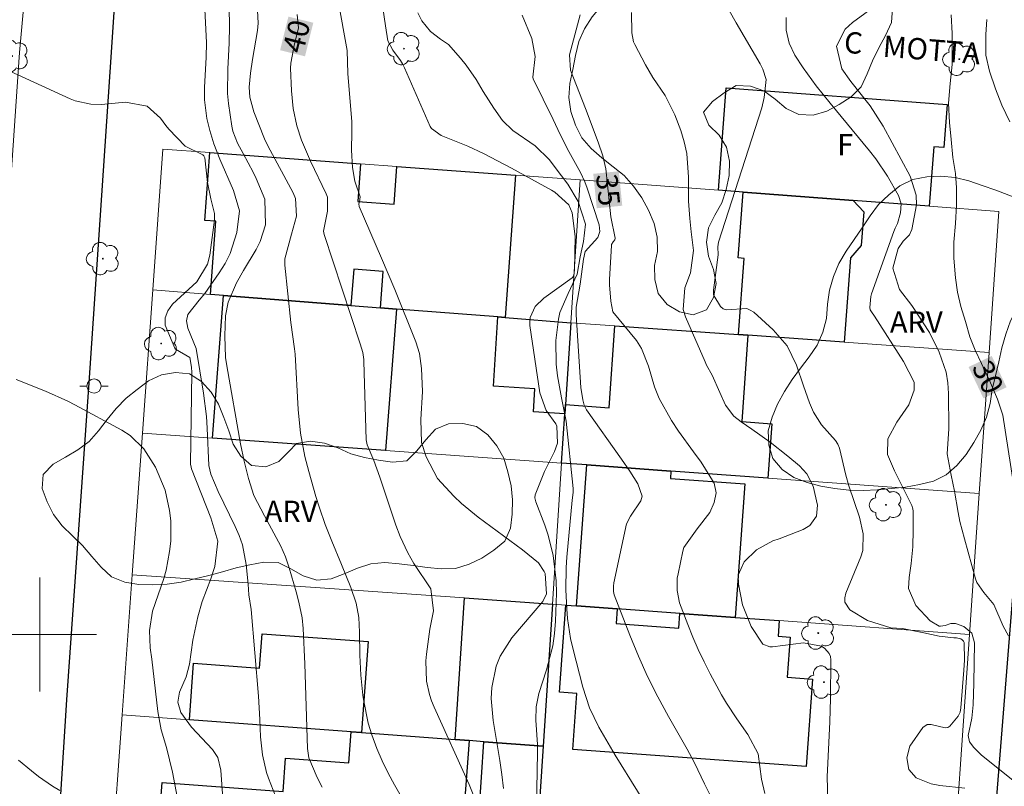
# Model space of a CAD drawing. Units: metres. Extents: x 288889 to 289405, y 1678230 to 1678794.
# Drawn here: x 289199 to 289268, y 1678589 to 1678643 of the extents above; entities that cross this region are included whole.
import ezdxf
from ezdxf.enums import TextEntityAlignment as Align

# ---------------------------------------------------------------- set-up
doc = ezdxf.new("R2010")
doc.units = ezdxf.units.M
doc.header["$MEASUREMENT"] = 0
for name, color, linetype, lineweight, true_color in [('Arvores_Isoladas', 7, 'Continuous', 18, 0x00ff33), ('Curvas_Intermediarias', 7, 'Continuous', 9, 0x783c14), ('Curvas_Mestras', 7, 'Continuous', 20, 0x783c14), ('Topon_Curvas_Mestras', 7, 'Continuous', 9, 0x783c14), ('Topon_Vegetacao', 7, 'Continuous', 9, 0x00ff33), ('Vegetacao', 7, 'Orla8', 9, 0x00ff33)]:
    doc.layers.add(name, color=color, linetype=linetype, lineweight=lineweight, true_color=true_color)
for name, color, linetype, lineweight in [('Edificacoes', 7, 'Continuous', 30), ('Malha_Coordenadas', 7, 'Continuous', 15), ('Muro_Grade', 8, 'Continuous', 20), ('Pavimentacao_Asfaltica_Mfio', 10, 'Continuous', 30), ('Poste', 7, 'Continuous', 9), ('Separ_Fisico_Canteiro_Mureta', 10, 'Continuous', 15), ('Topon_Curvas_Mestras_Masc', 255, 'Continuous', 9), ('Topon_de_Vias', 7, 'Continuous', 9), ('Topon_Fundacao_Const_Ruinas', 7, 'Continuous', 9)]:
    doc.layers.add(name, color=color, linetype=linetype, lineweight=lineweight)
doc.styles.add('Arial', font='arial.ttf', dxfattribs={"height": 1.5})
doc.styles.get("Standard").update_dxf_attribs({"font": 'arial.ttf'})
doc.linetypes.add('Orla8', pattern='A,6,-0.5,["V",Standard,S=1,R=0,X=-0.5,Y=-1],-0.5,6,-0.5,["V",Standard,S=1,R=0,X=-0.5,Y=-1],-0.5', length=14)

# ---------------------------------------------------------------- blocks, each defined once
blk = doc.blocks.new('Arvore')
at = {"layer": 'Arvores_Isoladas'}
blk.add_lwpolyline([(-0.718, 0.493, 0.872324), (-0.722, -0.551, 0.862983), (0.284, -0.827, 0.900105), (0.89, 0.029, 0.863155), (0.262, 0.861, 0.882486)], format="xyb", close=True, dxfattribs=at)
blk.add_circle((0, 0), 0.0286, dxfattribs=at)
blk = doc.blocks.new('Poste')
at = {"layer": 'Poste'}
for points in [[(-0.5, 0), (-1, 0)], [(0.5, 0), (1, 0)]]:
    blk.add_lwpolyline(points, dxfattribs=at)
blk.add_lwpolyline([(0, 0.5, 1), (0, -0.5, 1)], format="xyb", close=True, dxfattribs=at)

msp = doc.modelspace()

# ---------------------------------------------------------------- linework, layer by layer
at = {"layer": 'Curvas_Intermediarias', "flags": 128}
for points, elevation in [([(289211.455, 1678647.271), (289211.738, 1678641.65), (289211.725, 1678640.594), (289211.598, 1678638.516), (289211.608, 1678637.632), (289211.764, 1678636.316), (289211.98, 1678635.459), (289212.272, 1678634.527), (289212.691, 1678633.459), (289213.65, 1678631.249), (289214.073, 1678629.822), (289213.893, 1678628.288), (289213.414, 1678626.805), (289213.059, 1678626.114), (289212.647, 1678625.448), (289211.622, 1678623.997), (289211.227, 1678623.523), (289210.427, 1678622.513), (289210.33, 1678622.069), (289210.436, 1678621.562), (289211.017, 1678620.129), (289211.525, 1678616.985), (289211.737, 1678615.342), (289211.802, 1678614.516), (289211.922, 1678611.904), (289212.048, 1678611.287), (289212.567, 1678610.07), (289213.77, 1678607.604), (289214.044, 1678606.96), (289214.271, 1678606.303), (289214.539, 1678604.934), (289214.684, 1678603.532), (289214.738, 1678602.783), (289214.881, 1678601.766), (289215.402, 1678595.667), (289215.509, 1678594.021), (289215.56, 1678592.796), (289215.686, 1678591.53), (289215.973, 1678590.296), (289216.112, 1678589.897), (289217.6, 1678586.09)], 43), ([(289215.316, 1678644.359), (289215.389, 1678643.013), (289215.346, 1678642.502), (289214.982, 1678640.467), (289214.856, 1678639.498), (289214.755, 1678638.525), (289214.789, 1678637.806), (289215.072, 1678636.774), (289215.822, 1678634.882), (289216.07, 1678634.394), (289217.847, 1678631.073), (289218.007, 1678630.678), (289218.093, 1678629.434), (289217.728, 1678628.174), (289217.252, 1678626.438), (289217.262, 1678625.988), (289217.675, 1678621.958), (289217.949, 1678620.109), (289217.985, 1678619.737), (289218.194, 1678615.832), (289218.357, 1678614.174), (289218.664, 1678612.536), (289218.944, 1678611.461), (289219.449, 1678609.721), (289219.694, 1678608.923), (289220.106, 1678607.741), (289220.568, 1678606.577), (289221.261, 1678604.924), (289221.912, 1678603.303), (289222.294, 1678602.208), (289222.47, 1678601.208), (289222.513, 1678600.176), (289222.537, 1678598.556), (289222.605, 1678597.146), (289222.751, 1678595.742), (289222.791, 1678595.435), (289223.124, 1678593.756), (289223.378, 1678592.94), (289223.742, 1678591.973), (289224.125, 1678591.105), (289224.532, 1678590.25), (289224.976, 1678589.414), (289225.445, 1678588.59)], 41), ([(289221.013, 1678644.588), (289221.66, 1678641.102), (289221.703, 1678639.48), (289221.976, 1678636.087), (289221.989, 1678635.383), (289221.964, 1678634.079), (289222.022, 1678632.869), (289222.187, 1678631.905), (289222.57, 1678630.79), (289222.517, 1678630.442), (289222.479, 1678630.313), (289222.502, 1678630.122), (289224.072, 1678626.492), (289225.011, 1678624.271), (289226.477, 1678620.6), (289226.736, 1678619.775), (289226.894, 1678618.714), (289226.947, 1678617.098), (289226.843, 1678615.123), (289226.884, 1678613.501), (289227.216, 1678612.497), (289228.016, 1678610.988), (289229.159, 1678609.742), (289229.711, 1678609.223), (289230.888, 1678608.266), (289234.009, 1678605.954), (289235.125, 1678605.054), (289235.523, 1678604.442), (289235.595, 1678604.29), (289235.698, 1678602.858), (289235.43, 1678602.327), (289233.247, 1678599.766), (289232.415, 1678598.485), (289232.143, 1678597.776), (289231.839, 1678596.263), (289231.793, 1678595.492), (289231.922, 1678593.949), (289232.402, 1678591.126), (289232.545, 1678590.144), (289232.662, 1678589.159)], 39), ([(289224.133, 1678644.254), (289224.363, 1678642.834), (289224.513, 1678641.771), (289224.863, 1678641.124), (289225.416, 1678640.398), (289225.558, 1678640.147), (289225.685, 1678639.886), (289227.508, 1678635.745), (289227.599, 1678635.609), (289228.265, 1678635.122), (289230.16, 1678634.371), (289231.255, 1678633.858), (289233.234, 1678632.817), (289236.05, 1678631.275), (289236.281, 1678631.136), (289237.273, 1678630.234), (289237.497, 1678629.678), (289237.698, 1678628.004), (289237.666, 1678625.658), (289237.614, 1678625.268), (289237.54, 1678625.151), (289237.487, 1678625.103), (289235.495, 1678623.68), (289234.887, 1678623.071), (289234.534, 1678622.301), (289234.51, 1678622.023), (289234.523, 1678621.739), (289235.22, 1678617.008), (289235.662, 1678615.773), (289236.344, 1678614.814), (289236.413, 1678614.672), (289236.461, 1678613.46), (289236.259, 1678612.887), (289235.553, 1678611.465), (289234.883, 1678609.821), (289234.856, 1678609.611), (289234.934, 1678609.329), (289235.575, 1678607.698), (289235.817, 1678606.997), (289236.163, 1678605.564), (289236.362, 1678603.781), (289236.389, 1678602.912), (289236.326, 1678600.95), (289236.257, 1678600.077), (289236.137, 1678599.212), (289235.699, 1678597.519), (289235.156, 1678595.843), (289234.97, 1678594.914), (289234.947, 1678593.971), (289235.05, 1678592.27), (289235.059, 1678591.686), (289234.942, 1678585.226)], 38), ([(289248.052, 1678644.797), (289249.05, 1678643.051), (289250.745, 1678640.147), (289250.932, 1678639.795), (289251.16, 1678639.056), (289251.028, 1678637.778), (289250.841, 1678637.059), (289247.803, 1678627.62), (289247.757, 1678627.288), (289247.772, 1678626.712), (289247.459, 1678624.222), (289247.451, 1678623.916), (289247.463, 1678623.858), (289247.953, 1678623.088), (289248.128, 1678622.923), (289248.358, 1678622.853), (289249.786, 1678622.945), (289250.042, 1678622.835), (289250.283, 1678622.675), (289251.656, 1678621.444), (289252.635, 1678620.304), (289253.289, 1678618.95), (289253.786, 1678617.49), (289254.217, 1678616.308), (289254.496, 1678615.655), (289255.058, 1678614.749), (289256.038, 1678613.65), (289256.216, 1678613.404), (289256.325, 1678613.121), (289256.774, 1678611.21), (289256.972, 1678610.465), (289257.742, 1678608.252), (289257.98, 1678607.096), (289257.96, 1678605.905), (289257.814, 1678605.463), (289256.757, 1678602.902), (289256.695, 1678602.577), (289256.708, 1678602.27), (289257.038, 1678601.729), (289258.299, 1678600.983), (289259.937, 1678600.476), (289260.762, 1678600.413), (289262.251, 1678600.125), (289263.332, 1678599.873), (289264.378, 1678599.761), (289264.564, 1678599.775), (289264.87, 1678599.687), (289264.97, 1678599.621), (289265.049, 1678599.54), (289265.094, 1678599.437), (289265.122, 1678598.188), (289265.082, 1678597.491), (289264.861, 1678594.837), (289264.811, 1678594.524), (289264.678, 1678594.244), (289264.095, 1678593.551), (289263.939, 1678593.467), (289263.763, 1678593.444), (289262.775, 1678593.676), (289262.503, 1678593.662), (289262.194, 1678593.449), (289261.281, 1678592.153), (289261.07, 1678591.333), (289261.21, 1678590.496), (289261.711, 1678589.906), (289262.78, 1678589.495), (289263.399, 1678589.376), (289265.149, 1678589.188)], 33), ([(289268.217, 1678599.909), (289267.857, 1678600.579), (289267.192, 1678602.114), (289266.481, 1678602.96), (289265.994, 1678603.657), (289265.894, 1678603.927), (289265.114, 1678606.725), (289264.807, 1678607.959), (289264.682, 1678608.582), (289264.43, 1678610.085), (289264.188, 1678611.213), (289263.914, 1678612.705), (289264.016, 1678614.467), (289264, 1678616.968), (289263.946, 1678617.721), (289263.827, 1678618.459), (289263.335, 1678619.878), (289262.669, 1678621.253), (289261.405, 1678623.163), (289260.536, 1678624.283), (289260.084, 1678625.791), (289260.454, 1678627.157), (289260.802, 1678627.685), (289261.251, 1678628.128), (289261.418, 1678628.511), (289261.744, 1678630.225), (289261.73, 1678630.917), (289261.3, 1678632.25), (289259.404, 1678635.77), (289258.486, 1678637.198), (289257.129, 1678638.909), (289256.495, 1678639.808), (289256.109, 1678641.396), (289256.731, 1678642.608), (289257.246, 1678643.079), (289258.971, 1678644.341)], 31), ([(289213.338, 1678644.089), (289213.37, 1678642.805), (289213.349, 1678641.611), (289213.244, 1678639.813), (289213.223, 1678638.06), (289213.297, 1678637.363), (289213.533, 1678635.77), (289213.604, 1678635.414), (289213.927, 1678634.57), (289214.326, 1678633.856), (289215.027, 1678632.532), (289215.246, 1678632.083), (289215.863, 1678630.625), (289215.909, 1678628.833), (289215.521, 1678627.645), (289215.251, 1678627.083), (289214.361, 1678625.623), (289213.863, 1678624.759), (289213.274, 1678623.39), (289213.074, 1678622.43), (289213.027, 1678621.016), (289213.09, 1678619.499), (289213.176, 1678618.898), (289214.148, 1678613.429), (289214.399, 1678612.197), (289214.711, 1678610.979), (289215.086, 1678609.781), (289215.827, 1678608.346), (289216.983, 1678606.216), (289217.306, 1678605.47), (289217.566, 1678604.698), (289218.062, 1678603.004), (289218.255, 1678602.275), (289218.475, 1678601.167), (289218.563, 1678600.42), (289218.676, 1678597.947), (289218.861, 1678591.984), (289218.948, 1678591.316), (289219.531, 1678589.927), (289219.888, 1678589.263)], 42), ([(289243.681, 1678586.443), (289240.524, 1678591.51), (289239.376, 1678593.483), (289238.726, 1678594.849), (289238.473, 1678595.561), (289238.255, 1678596.287), (289237.545, 1678599.042), (289237.39, 1678599.728), (289237.176, 1678601.116), (289237.118, 1678601.818), (289237.05, 1678603.133), (289237.074, 1678604.711), (289237.128, 1678605.451), (289237.494, 1678609.463), (289237.576, 1678609.994), (289237.573, 1678610.282), (289237.073, 1678615.008), (289236.739, 1678616.659), (289236.471, 1678618.199), (289236.369, 1678619.025), (289236.348, 1678620.678), (289236.527, 1678622.19), (289236.628, 1678622.665), (289237.204, 1678623.986), (289237.845, 1678625.351), (289238.055, 1678626.582), (289238.293, 1678627.656), (289238.442, 1678628.884), (289237.92, 1678630.482), (289237.19, 1678631.69), (289236.309, 1678632.865), (289235.889, 1678633.401), (289234.891, 1678634.378), (289233.327, 1678635.474), (289232.585, 1678636.173), (289231.969, 1678637.029), (289231.234, 1678638.221), (289230.746, 1678639.047), (289230.022, 1678640.076), (289229.625, 1678640.565), (289228.785, 1678641.508), (289228.231, 1678641.898), (289227.53, 1678642.431), (289226.911, 1678643.177), (289226.631, 1678643.757)], 37), ([(289247.183, 1678588.751), (289246.807, 1678589.482), (289246.109, 1678590.97), (289245.589, 1678591.934), (289244.278, 1678594.229), (289243.523, 1678595.622), (289242.81, 1678597.036), (289242.162, 1678598.481), (289241.556, 1678599.945), (289240.458, 1678602.792), (289240.407, 1678603.028), (289240.397, 1678603.393), (289240.432, 1678603.634), (289241.32, 1678607.787), (289241.609, 1678608.326), (289242.341, 1678609.397), (289242.42, 1678609.728), (289242.123, 1678610.606), (289241.561, 1678611.487), (289240.97, 1678612.349), (289238.514, 1678615.808), (289238.345, 1678616.139), (289238.243, 1678616.521), (289238.102, 1678617.372), (289237.783, 1678622.502), (289237.787, 1678623.044), (289238.054, 1678624.655), (289238.285, 1678626.404), (289238.42, 1678626.958), (289239.297, 1678627.929), (289239.435, 1678628.371), (289239.388, 1678628.828), (289238.542, 1678631.413), (289238.38, 1678631.858), (289238.084, 1678632.502), (289237.267, 1678633.979), (289236.655, 1678635.193), (289236.158, 1678636.249), (289234.745, 1678639.103), (289234.725, 1678639.23), (289234.893, 1678640.68), (289234.658, 1678641.953), (289233.977, 1678643.574)], 36), ([(289255.491, 1678588.336), (289255.451, 1678589.985), (289255.636, 1678593.863), (289255.696, 1678595.486), (289255.717, 1678598.221), (289255.681, 1678598.459), (289255.605, 1678598.675), (289255.295, 1678599.025), (289255.047, 1678599.178), (289253.793, 1678599.424), (289251.603, 1678599.134), (289251.422, 1678599.131), (289250.93, 1678599.312), (289250.098, 1678600.558), (289249.498, 1678602.095), (289249.208, 1678603.532), (289249.194, 1678604.166), (289249.618, 1678605.116), (289250.486, 1678605.968), (289251.634, 1678606.586), (289252.082, 1678606.729), (289253.764, 1678607.395), (289254.007, 1678607.52), (289254.228, 1678607.671), (289254.695, 1678608.324), (289254.776, 1678609.109), (289254.46, 1678610.433), (289254.017, 1678611.317), (289253.509, 1678611.871), (289252.674, 1678612.554), (289251.433, 1678613.526), (289250.151, 1678614.443), (289249.388, 1678614.965), (289248.891, 1678615.375), (289248.303, 1678616.142), (289247.894, 1678617.021), (289247.35, 1678618.247), (289246.965, 1678618.954), (289246.852, 1678619.198), (289245.473, 1678622.356), (289245.32, 1678622.866), (289245.431, 1678624.407), (289245.819, 1678625.447), (289246.038, 1678627.025), (289245.872, 1678628.341), (289245.772, 1678629.269), (289245.684, 1678630.5), (289245.693, 1678632.193), (289245.574, 1678633.86), (289245.389, 1678634.673), (289245.14, 1678635.474), (289244.731, 1678636.566), (289244.048, 1678637.934), (289243.185, 1678639.208), (289242.667, 1678640.095), (289241.901, 1678641.515), (289241.813, 1678641.71), (289241.707, 1678642.342), (289241.684, 1678643.772)], 34), ([(289252.559, 1678643.428), (289252.564, 1678642.517), (289252.788, 1678641.617), (289253.174, 1678640.776), (289253.771, 1678639.869), (289254.687, 1678638.607), (289255.657, 1678637.386), (289258.434, 1678634.048), (289258.887, 1678633.469), (289259.709, 1678632.255), (289260.465, 1678630.904), (289260.659, 1678630.308), (289260.625, 1678629.682), (289260.407, 1678628.931), (289260.241, 1678628.593), (289260.148, 1678628.36), (289258.581, 1678623.976), (289258.526, 1678623.792), (289258.448, 1678623.022), (289258.479, 1678622.847), (289258.571, 1678622.695), (289258.797, 1678622.397), (289260.831, 1678619.213), (289261.585, 1678617.756), (289261.585, 1678617.194), (289261.2, 1678616.155), (289260.371, 1678614.94), (289259.716, 1678613.775), (289259.705, 1678612.67), (289260.191, 1678611.526), (289261.413, 1678609.068), (289261.495, 1678608.846), (289261.521, 1678608.671), (289261.521, 1678607.363), (289261.48, 1678606.178), (289261.362, 1678604.998), (289261.234, 1678604.016), (289261.191, 1678603.232), (289261.688, 1678602.048), (289262.696, 1678600.971), (289263.352, 1678600.593), (289263.435, 1678600.579), (289263.773, 1678600.623), (289264.165, 1678600.779), (289264.481, 1678600.786), (289265.084, 1678600.554), (289265.635, 1678600.093), (289265.834, 1678599.403), (289265.792, 1678596.582), (289265.734, 1678595.042), (289265.639, 1678594.109), (289265.388, 1678592.9), (289265.485, 1678592.449), (289265.774, 1678592.043), (289266.331, 1678591.513), (289268.755, 1678589.569)], 32), ([(289268.323, 1678636.067), (289267.757, 1678637.26), (289267.317, 1678638.39), (289266.877, 1678639.646), (289266.626, 1678640.776), (289266.626, 1678642.219), (289266.69, 1678643.286)], 29), ([(289212.863, 1678588.784), (289212.753, 1678590.445), (289212.535, 1678591.34), (289212.166, 1678591.912), (289210.699, 1678593.489), (289209.93, 1678594.502), (289209.736, 1678595.239), (289209.847, 1678595.948), (289210.304, 1678597.022), (289210.551, 1678597.913), (289210.788, 1678599.594), (289211.132, 1678601.25), (289211.448, 1678602.332), (289212.053, 1678603.918), (289212.337, 1678604.776), (289212.534, 1678606.56), (289212.056, 1678608.209), (289210.693, 1678611.663), (289210.658, 1678611.767), (289210.622, 1678611.982), (289210.715, 1678618.446), (289210.702, 1678618.803), (289210.568, 1678619.497), (289209.554, 1678620.086), (289209.509, 1678620.146), (289208.833, 1678621.77), (289208.827, 1678622.293), (289209.022, 1678622.778), (289209.351, 1678623.238), (289211.076, 1678624.823), (289211.821, 1678626.062), (289211.973, 1678626.686), (289212.311, 1678629.192), (289212.32, 1678629.619), (289212.049, 1678630.663), (289211.812, 1678631.804), (289211.626, 1678633.552), (289211.553, 1678633.696), (289211.497, 1678633.758), (289210.234, 1678634.361), (289209.089, 1678635.562), (289208.882, 1678635.81), (289208.506, 1678636.337), (289207.574, 1678637.171), (289206.052, 1678637.463), (289204.347, 1678637.301), (289203.596, 1678637.321), (289202.505, 1678637.554), (289202.157, 1678637.691), (289196.449, 1678640.29)], 44), ([(289198.518, 1678591.161), (289199.413, 1678590.407), (289199.915, 1678590.013), (289200.908, 1678589.337), (289201.426, 1678589.031)], 46)]:
    msp.add_lwpolyline(points, dxfattribs=dict(at, elevation=elevation))
at = {"layer": 'Curvas_Mestras', "flags": 128}
for points, elevation in [([(289230.615, 1678588.503), (289230.237, 1678589.451), (289227.774, 1678594.886), (289227.595, 1678595.331), (289227.442, 1678595.783), (289227.241, 1678596.718), (289227.187, 1678598.15), (289227.23, 1678598.627), (289227.464, 1678600.37), (289227.728, 1678601.673), (289227.546, 1678603.207), (289226.355, 1678605.003), (289225.927, 1678605.74), (289225.387, 1678606.901), (289225.091, 1678607.702), (289223.963, 1678611.082), (289223.531, 1678612.254), (289223.071, 1678613.352), (289222.991, 1678613.695), (289222.83, 1678619.202), (289222.821, 1678619.362), (289222.744, 1678619.836), (289222.565, 1678620.454), (289220.03, 1678628.148), (289219.979, 1678628.382), (289220.266, 1678629.782), (289220.271, 1678630.769), (289220.184, 1678631.002), (289219.067, 1678633.31), (289218.447, 1678634.783), (289218.103, 1678635.789), (289217.843, 1678637.008), (289217.722, 1678638.249), (289217.67, 1678639.856), (289217.686, 1678640.202), (289217.947, 1678641.567), (289218.218, 1678642.664), (289218.129, 1678643.626)], 40), ([(289251.058, 1678588.817), (289250.82, 1678589.818), (289250.599, 1678591.596), (289249.858, 1678592.971), (289249.091, 1678594.06), (289248.358, 1678595.171), (289248.021, 1678595.744), (289247.22, 1678597.223), (289246.786, 1678598.077), (289246.372, 1678598.94), (289245.991, 1678599.818), (289245.631, 1678600.706), (289245.06, 1678602.22), (289244.883, 1678603.088), (289244.901, 1678603.97), (289244.95, 1678604.261), (289245.295, 1678605.858), (289245.371, 1678606.114), (289246.293, 1678607.425), (289247.181, 1678608.587), (289247.507, 1678609.278), (289247.646, 1678609.968), (289247.505, 1678610.658), (289246.576, 1678612.135), (289246.039, 1678612.853), (289244.996, 1678614.309), (289244.49, 1678615.049), (289243.627, 1678616.6), (289243.301, 1678617.423), (289242.863, 1678618.892), (289242.378, 1678620.13), (289242.03, 1678620.694), (289240.37, 1678622.718), (289240.209, 1678623.46), (289240.122, 1678624.607), (289240.13, 1678624.992), (289240.256, 1678627.375), (289240.268, 1678627.45), (289240.373, 1678627.644), (289240.491, 1678627.784), (289240.517, 1678627.894), (289240.218, 1678629.397), (289239.879, 1678632.775), (289239.661, 1678633.687), (289239.328, 1678634.654), (289238.436, 1678637.022), (289237.384, 1678639.707), (289237.301, 1678640.786), (289238.053, 1678643.608)], 35), ([(289268.581, 1678610.599), (289267.828, 1678615.432), (289267.451, 1678616.562), (289266.885, 1678617.881), (289266.319, 1678619.074), (289265.879, 1678620.015), (289265.502, 1678620.957), (289265.188, 1678622.024), (289264.874, 1678623.092), (289264.623, 1678624.096), (289264.497, 1678625.1), (289264.372, 1678626.481), (289264.372, 1678627.611), (289264.498, 1678628.929), (289264.561, 1678630.247), (289264.561, 1678631.439), (289264.499, 1678632.443), (289264.31, 1678633.573), (289264.185, 1678634.828), (289264.059, 1678636.021), (289263.997, 1678637.402), (289264.123, 1678638.782), (289264.249, 1678640.1), (289264.249, 1678641.167), (289264.249, 1678642.297), (289264.187, 1678643.615)], 30), ([(289198.342, 1678617.939), (289200.419, 1678617.12), (289201.978, 1678616.429), (289202.483, 1678616.168), (289205.792, 1678614.385), (289206.371, 1678614.006), (289207.343, 1678613.058), (289208.144, 1678611.777), (289208.842, 1678610.154), (289209.141, 1678608.72), (289209.236, 1678607.999), (289209.241, 1678606.557), (289209.151, 1678605.836), (289208.895, 1678604.532), (289208.744, 1678603.941), (289207.95, 1678601.633), (289207.725, 1678600.284), (289207.778, 1678599.07), (289207.899, 1678598.261), (289208.316, 1678594.579), (289208.562, 1678593.302), (289208.93, 1678592.05), (289209.353, 1678590.324), (289209.671, 1678588.582)], 45)]:
    msp.add_lwpolyline(points, dxfattribs=dict(at, elevation=elevation))
at = {"layer": 'Edificacoes', "flags": 128}
for points in [[(289247.796, 1678631.262), (289248.343, 1678638.479), (289263.901, 1678637.302), (289263.671, 1678634.26), (289262.963, 1678634.314), (289262.647, 1678630.138), (289257.275, 1678630.545), (289249.529, 1678631.131)], [(289232.775, 1678622.305), (289232.271, 1678622.344), (289225.131, 1678622.902), (289223.992, 1678622.991), (289224.192, 1678625.553), (289222.12, 1678625.715), (289221.92, 1678623.153), (289212.947, 1678623.855), (289212.032, 1678623.926), (289212.409, 1678629.081), (289211.622, 1678629.139), (289211.971, 1678633.91), (289222.595, 1678633.132), (289222.4, 1678630.462), (289224.965, 1678630.274), (289225.16, 1678632.944), (289233.509, 1678632.333)], [(289249.204, 1678621.105), (289249.609, 1678626.466), (289249.178, 1678626.499), (289249.529, 1678631.131), (289257.275, 1678630.545), (289258.037, 1678629.746), (289257.857, 1678627.365), (289257.095, 1678626.512), (289256.646, 1678620.577), (289249.868, 1678621.058)], [(289225.131, 1678622.902), (289224.353, 1678612.947), (289212.163, 1678613.819), (289212.947, 1678623.855), (289221.92, 1678623.153), (289223.992, 1678622.991)], [(289232.271, 1678622.344), (289232.775, 1678622.305), (289237.405, 1678621.943), (289237.027, 1678616.178), (289236.983, 1678615.52), (289234.771, 1678615.666), (289234.878, 1678617.293), (289231.951, 1678617.485)], [(289249.204, 1678621.105), (289249.868, 1678621.058), (289249.436, 1678614.983), (289251.555, 1678614.833), (289251.283, 1678610.999), (289244.454, 1678611.497), (289238.537, 1678611.929), (289236.756, 1678612.059), (289236.983, 1678615.52), (289237.027, 1678616.178), (289240.098, 1678615.96), (289240.508, 1678621.723)], [(289237.813, 1678602.017), (289238.537, 1678611.929), (289244.454, 1678611.497), (289244.416, 1678610.979), (289249.662, 1678610.596), (289248.976, 1678601.203), (289245.077, 1678601.487), (289240.667, 1678601.809)], [(289229.919, 1678602.571), (289236.104, 1678602.141), (289235.447, 1678592.146), (289231.27, 1678592.456), (289230.24, 1678592.534), (289229.264, 1678592.606)], [(289245.077, 1678601.487), (289248.976, 1678601.203), (289252.085, 1678600.976), (289252.005, 1678599.877), (289252.843, 1678599.816), (289252.638, 1678596.998), (289254.42, 1678596.868), (289253.97, 1678590.707), (289237.535, 1678591.904), (289237.823, 1678595.851), (289236.607, 1678595.939), (289237.054, 1678602.072), (289237.813, 1678602.017), (289240.667, 1678601.809), (289240.592, 1678600.769), (289245.001, 1678600.447)], [(289221.925, 1678593.153), (289210.544, 1678594.001), (289210.84, 1678597.986), (289215.478, 1678597.641), (289215.658, 1678600.055), (289223.129, 1678599.499), (289222.653, 1678593.099)], [(289221.925, 1678593.153), (289222.653, 1678593.099), (289229.264, 1678592.606), (289230.24, 1678592.534), (289229.498, 1678582.578), (289208.205, 1678584.052), (289208.617, 1678589.59), (289217.142, 1678588.955), (289217.317, 1678591.305), (289221.763, 1678590.973)], [(289230.615, 1678582.5), (289231.27, 1678592.456), (289235.447, 1678592.146), (289234.794, 1678582.211)]]:
    msp.add_lwpolyline(points, close=True, dxfattribs=at)
at = {"layer": 'Malha_Coordenadas', "flags": 128}
for points in [[(289200, 1678604), (289200, 1678596)], [(289204, 1678600), (289196, 1678600)]]:
    msp.add_lwpolyline(points, dxfattribs=at)
at = {"layer": 'Muro_Grade', "flags": 128}
for points in [[(289238.066, 1678631.999), (289233.509, 1678632.333), (289225.16, 1678632.944), (289222.595, 1678633.132), (289211.971, 1678633.91), (289208.671, 1678634.151), (289207.96, 1678624.244)], [(289237.405, 1678621.943), (289238.066, 1678631.999)], [(289266.855, 1678619.852), (289267.543, 1678629.768), (289262.647, 1678630.138), (289257.275, 1678630.545), (289249.529, 1678631.131), (289247.796, 1678631.262), (289238.066, 1678631.999)], [(289207.96, 1678624.244), (289207.237, 1678614.172)], [(289237.405, 1678621.943), (289232.775, 1678622.305), (289232.271, 1678622.344), (289225.131, 1678622.902), (289223.992, 1678622.991), (289221.92, 1678623.153), (289212.947, 1678623.855), (289212.032, 1678623.926), (289207.96, 1678624.244)], [(289237.405, 1678621.943), (289237.027, 1678616.178), (289236.983, 1678615.52), (289236.756, 1678612.059)], [(289237.405, 1678621.943), (289240.508, 1678621.723), (289249.204, 1678621.105), (289249.868, 1678621.058), (289256.646, 1678620.577), (289266.855, 1678619.852)], [(289266.165, 1678609.912), (289266.855, 1678619.852)], [(289207.237, 1678614.172), (289206.521, 1678604.196)], [(289207.237, 1678614.172), (289212.163, 1678613.819), (289224.353, 1678612.947), (289236.756, 1678612.059)], [(289236.104, 1678602.141), (289236.756, 1678612.059)], [(289236.756, 1678612.059), (289238.537, 1678611.929), (289244.454, 1678611.497), (289251.283, 1678610.999), (289266.165, 1678609.912)], [(289265.478, 1678600), (289266.165, 1678609.912)], [(289206.521, 1678604.196), (289205.815, 1678594.353)], [(289206.521, 1678604.196), (289229.919, 1678602.571), (289236.104, 1678602.141)], [(289235.447, 1678592.146), (289236.104, 1678602.141)], [(289236.104, 1678602.141), (289237.054, 1678602.072), (289237.813, 1678602.017), (289240.667, 1678601.809), (289245.077, 1678601.487), (289248.976, 1678601.203), (289252.085, 1678600.976), (289265.478, 1678600)], [(289264.095, 1678580.06), (289265.478, 1678600)], [(289234.794, 1678582.211), (289230.615, 1678582.5), (289229.498, 1678582.578), (289208.205, 1678584.052), (289205.091, 1678584.267), (289205.815, 1678594.353)], [(289235.447, 1678592.146), (289231.27, 1678592.456), (289230.24, 1678592.534), (289229.264, 1678592.606), (289222.653, 1678593.099), (289221.925, 1678593.153), (289210.544, 1678594.001), (289205.815, 1678594.353)], [(289234.794, 1678582.211), (289235.447, 1678592.146)]]:
    msp.add_lwpolyline(points, dxfattribs=at)
at = {"layer": 'Pavimentacao_Asfaltica_Mfio', "flags": 128}
for points in [[(289199.062, 1678553.855), (289200.441, 1678572.066), (289201.919, 1678595.397), (289203.482, 1678617.718), (289205.045, 1678640.629), (289206.704, 1678665.654), (289207.92, 1678685.854), (289210.431, 1678715.858), (289212.621, 1678746.562), (289214.646, 1678778.486), (289215.318, 1678789.419)], [(289278.718, 1678740.577), (289275.501, 1678702.581), (289273.657, 1678671.183), (289271.422, 1678642.097), (289269.595, 1678616.168), (289267.182, 1678586.247), (289265.297, 1678561.745), (289263.393, 1678535.4), (289262.199, 1678514.041)]]:
    msp.add_lwpolyline(points, dxfattribs=at)
at = {"layer": 'Separ_Fisico_Canteiro_Mureta', "flags": 128}
msp.add_lwpolyline([(289209.749, 1678789.413), (289209.183, 1678780.373), (289206.668, 1678748.562), (289205.38, 1678732.154), (289203.222, 1678701.148), (289201.339, 1678671.402), (289198.577, 1678640.945), (289196.554, 1678611.728), (289194.514, 1678581.861), (289192.464, 1678555.183)], dxfattribs=at)
at = {"layer": 'Topon_Curvas_Mestras_Masc'}
for points in [[(289218.683, 1678640.685, 40), (289219.267, 1678643.049, 40), (289216.93, 1678641.119, 40), (289217.514, 1678643.483, 40)], [(289238.984, 1678632.418, 35), (289239.228, 1678629.995, 35), (289240.781, 1678632.598, 35), (289241.024, 1678630.175, 35)], [(289265.412, 1678618.825, 30), (289266.456, 1678616.625, 30), (289267.044, 1678619.599, 30), (289268.087, 1678617.399, 30)]]:
    msp.add_solid(points, dxfattribs=at)
at = {"layer": 'Vegetacao', "flags": 128}
for points in [[(289226.124, 1678698.377), (289227.075, 1678698.687), (289228.045, 1678698.933), (289228.838, 1678699.543), (289229.53, 1678700.265), (289230.354, 1678700.833), (289231.334, 1678701.032), (289232.334, 1678701.06), (289233.311, 1678700.847), (289234.267, 1678700.552), (289235.209, 1678700.214), (289236.156, 1678699.893), (289237.121, 1678699.629), (289238.102, 1678699.433), (289239.022, 1678699.04), (289239.923, 1678698.604), (289240.787, 1678698.1), (289241.63, 1678697.562), (289242.334, 1678696.851), (289243.023, 1678696.126), (289243.496, 1678695.244), (289243.733, 1678694.272), (289243.792, 1678693.274), (289243.584, 1678692.295), (289243.291, 1678691.339), (289242.905, 1678690.416), (289242.376, 1678689.566), (289241.753, 1678688.784), (289241.375, 1678687.858), (289241.416, 1678686.858), (289241.573, 1678685.87), (289241.671, 1678684.875), (289241.641, 1678683.875), (289241.463, 1678682.89), (289241.127, 1678681.948), (289240.83, 1678680.993), (289240.587, 1678680.022), (289240.43, 1678679.034), (289240.718, 1678678.076), (289241.13, 1678677.165), (289241.891, 1678676.515), (289242.76, 1678676.019), (289243.622, 1678675.511), (289244.27, 1678674.749), (289244.397, 1678673.757), (289244.104, 1678672.8), (289243.712, 1678671.88), (289243.493, 1678670.904), (289243.76, 1678669.94), (289244.422, 1678669.19), (289245.391, 1678668.938), (289246.387, 1678668.849), (289247.328, 1678669.187), (289248.028, 1678669.902), (289248.414, 1678670.825), (289248.518, 1678671.82), (289248.462, 1678672.819), (289248.199, 1678673.784), (289247.85, 1678674.722), (289247.414, 1678675.622), (289247.124, 1678676.58), (289246.976, 1678677.569), (289246.95, 1678678.569), (289247.451, 1678679.435), (289247.989, 1678680.278), (289248.114, 1678681.271), (289247.507, 1678682.066), (289246.743, 1678682.712), (289245.917, 1678683.277), (289245.179, 1678683.952), (289244.839, 1678684.893), (289244.909, 1678685.891), (289245.209, 1678686.845), (289245.581, 1678687.774), (289246.079, 1678688.641), (289246.804, 1678689.331), (289247.703, 1678689.771), (289248.666, 1678690.041), (289249.657, 1678690.178), (289250.569, 1678689.768), (289251.217, 1678689.005), (289251.649, 1678688.103), (289251.821, 1678687.117), (289251.722, 1678686.122), (289251.536, 1678685.139), (289252.047, 1678684.278), (289252.815, 1678683.638), (289253.552, 1678682.961), (289254.263, 1678682.258), (289254.809, 1678681.419), (289255.223, 1678680.508), (289255.338, 1678679.515), (289255.257, 1678678.518), (289255.012, 1678677.548), (289254.645, 1678676.617), (289254.444, 1678675.637), (289254.319, 1678674.644), (289254.223, 1678673.649), (289253.959, 1678672.684), (289253.732, 1678671.71), (289253.605, 1678670.717), (289253.48, 1678669.725), (289253.622, 1678668.735), (289254.191, 1678667.911), (289255.141, 1678667.598), (289256.106, 1678667.334), (289257.101, 1678667.232), (289258.1, 1678667.18), (289259.1, 1678667.213), (289260.094, 1678667.104), (289261.074, 1678666.9), (289262.037, 1678666.629), (289262.983, 1678666.304), (289263.905, 1678665.915), (289264.766, 1678665.407), (289265.667, 1678664.972), (289266.348, 1678664.239), (289266.739, 1678663.318), (289267.136, 1678662.4), (289267.673, 1678661.556), (289268.577, 1678661.126), (289269.564, 1678660.964), (289270.409, 1678660.429), (289270.968, 1678659.6), (289271.038, 1678658.602), (289270.682, 1678657.667), (289270.282, 1678656.75), (289269.896, 1678655.827), (289269.417, 1678654.948), (289268.66, 1678654.295), (289267.705, 1678653.997), (289266.71, 1678653.888), (289265.711, 1678653.84), (289264.711, 1678653.862), (289263.713, 1678653.939), (289262.723, 1678654.078), (289261.732, 1678654.217), (289260.768, 1678653.949), (289259.915, 1678653.427), (289259.03, 1678652.96), (289258.031, 1678653.014), (289257.062, 1678653.262), (289256.184, 1678653.742), (289255.229, 1678654.04), (289254.259, 1678654.285), (289253.262, 1678654.213), (289252.293, 1678653.964), (289252.234, 1678653.9), (289252.458, 1678652.925), (289252.989, 1678652.078), (289253.22, 1678651.104), (289252.896, 1678650.158), (289252.491, 1678649.243), (289252.283, 1678648.264), (289252.501, 1678647.288), (289253.302, 1678646.688), (289254.209, 1678646.267), (289255.201, 1678646.133), (289256.2, 1678646.182), (289257.199, 1678646.223), (289258.194, 1678646.118), (289259.145, 1678645.808), (289259.772, 1678645.028), (289260.051, 1678644.067), (289259.973, 1678643.07), (289259.555, 1678642.161), (289259.082, 1678641.28), (289258.656, 1678640.375), (289258.262, 1678639.455), (289257.857, 1678638.541), (289257.149, 1678637.833), (289256.308, 1678637.291), (289255.424, 1678636.824), (289254.462, 1678636.55), (289253.462, 1678636.586), (289252.564, 1678637.027), (289251.802, 1678637.676), (289250.985, 1678638.253), (289250.045, 1678638.594), (289249.045, 1678638.632), (289248.191, 1678638.111), (289247.384, 1678637.519), (289246.734, 1678636.759), (289247.131, 1678635.841), (289247.847, 1678635.142), (289248.363, 1678634.285), (289248.572, 1678633.307), (289248.541, 1678632.307), (289248.351, 1678631.325), (289248.031, 1678630.377), (289247.542, 1678629.505), (289247.09, 1678628.612), (289246.963, 1678627.62), (289247.108, 1678626.63), (289247.459, 1678625.693), (289247.63, 1678624.708), (289247.458, 1678623.722), (289246.957, 1678622.856), (289246.023, 1678622.497), (289245.045, 1678622.704), (289244.194, 1678623.23), (289243.563, 1678624.007), (289243.307, 1678624.974), (289243.3, 1678625.974), (289243.499, 1678626.954), (289243.472, 1678627.954), (289243.267, 1678628.934), (289242.875, 1678629.854), (289242.402, 1678630.735), (289241.827, 1678631.554), (289241.159, 1678632.299), (289240.376, 1678632.921), (289239.586, 1678633.536), (289238.834, 1678634.195), (289238.184, 1678634.955), (289237.729, 1678635.846), (289237.408, 1678636.794), (289237.273, 1678637.785), (289237.343, 1678638.783), (289237.536, 1678639.765), (289237.724, 1678640.747), (289237.957, 1678641.72), (289238.366, 1678642.633), (289238.912, 1678643.471), (289239.559, 1678644.234), (289240.296, 1678644.911), (289241.069, 1678645.546), (289241.942, 1678646.034), (289242.852, 1678646.451), (289243.8, 1678646.77), (289244.483, 1678647.501), (289244.068, 1678648.411), (289243.767, 1678649.365), (289243.549, 1678650.341), (289243.484, 1678651.339), (289243.628, 1678652.329), (289244.064, 1678653.23), (289244.806, 1678653.901), (289245.66, 1678654.421), (289244.943, 1678655.119), (289243.948, 1678655.219), (289242.985, 1678655.489), (289242.114, 1678655.981), (289241.179, 1678656.339), (289240.203, 1678656.122), (289239.465, 1678655.446), (289238.952, 1678654.587), (289238.508, 1678653.691), (289237.816, 1678652.968), (289236.959, 1678652.452), (289236.007, 1678652.147), (289235.007, 1678652.194), (289234.045, 1678652.468), (289233.18, 1678652.971), (289232.351, 1678653.53), (289231.53, 1678654.102), (289230.738, 1678654.713), (289229.95, 1678655.329), (289229.129, 1678655.901), (289228.258, 1678656.393), (289227.409, 1678656.922), (289226.57, 1678657.468), (289225.684, 1678657.932), (289224.757, 1678658.308), (289223.785, 1678658.543), (289222.785, 1678658.591), (289221.805, 1678658.391), (289220.882, 1678658.007), (289219.997, 1678657.54), (289219.152, 1678657.004), (289218.195, 1678656.712), (289217.195, 1678656.683), (289216.205, 1678656.824), (289215.267, 1678657.172), (289214.449, 1678657.747), (289213.72, 1678658.433), (289213.161, 1678659.262), (289212.979, 1678660.246), (289213.003, 1678661.246), (289213.154, 1678662.235), (289213.069, 1678663.232), (289212.231, 1678663.779), (289211.392, 1678664.323), (289210.669, 1678665.015), (289210.206, 1678665.902), (289209.856, 1678666.839), (289209.58, 1678667.801), (289209.313, 1678668.765), (289209.105, 1678669.743), (289209.039, 1678670.741), (289209.123, 1678671.738), (289209.295, 1678672.724), (289209.594, 1678673.678), (289209.901, 1678674.631), (289210.206, 1678675.583), (289210.521, 1678676.533), (289210.884, 1678677.465), (289211.307, 1678678.371), (289211.865, 1678679.202), (289212.666, 1678679.801), (289213.639, 1678680.036), (289214.631, 1678680.163), (289215.627, 1678680.071), (289216.616, 1678679.921), (289217.606, 1678679.774), (289218.581, 1678679.55), (289219.565, 1678679.369), (289220.556, 1678679.237), (289221.547, 1678679.1), (289222.535, 1678678.941), (289223.529, 1678679.055), (289224.365, 1678679.604), (289224.884, 1678680.46), (289224.318, 1678681.285), (289223.504, 1678681.866), (289222.843, 1678682.617), (289222.43, 1678683.528), (289222.34, 1678684.525), (289222.15, 1678685.507), (289222.03, 1678686.5), (289221.601, 1678687.404), (289220.836, 1678688.048), (289219.837, 1678688.094), (289218.925, 1678687.683), (289217.983, 1678687.346), (289217.031, 1678687.039), (289216.066, 1678686.776), (289215.072, 1678686.657), (289214.076, 1678686.752), (289213.101, 1678686.976), (289212.262, 1678687.52), (289211.542, 1678688.215), (289210.834, 1678688.921), (289210.348, 1678689.796), (289210.041, 1678690.748), (289209.883, 1678691.736), (289209.772, 1678692.73), (289209.763, 1678693.73), (289209.855, 1678694.726), (289210.031, 1678695.711), (289210.245, 1678696.688), (289211, 1678697.345), (289211.956, 1678697.64), (289212.955, 1678697.675), (289213.955, 1678697.718), (289214.955, 1678697.739), (289215.954, 1678697.785), (289216.955, 1678697.78), (289217.946, 1678697.647), (289218.921, 1678697.421), (289219.897, 1678697.201), (289220.867, 1678696.959), (289221.867, 1678697), (289222.83, 1678697.269), (289223.81, 1678697.474), (289224.77, 1678697.754)], [(289272.025, 1678628.995), (289272.652, 1678628.216), (289272.749, 1678627.22), (289272.554, 1678626.239), (289271.945, 1678625.445), (289271.103, 1678624.904), (289270.286, 1678624.327), (289269.522, 1678623.682), (289268.839, 1678622.951), (289268.365, 1678622.07), (289268.036, 1678621.125), (289267.761, 1678620.163), (289267.547, 1678619.186), (289267.317, 1678618.212), (289267.074, 1678617.242), (289266.93, 1678616.252), (289266.68, 1678615.283), (289266.269, 1678614.371), (289265.777, 1678613.5), (289265.237, 1678612.658), (289264.584, 1678611.9), (289263.828, 1678611.245), (289262.932, 1678610.8), (289261.963, 1678610.552), (289260.979, 1678610.372), (289259.983, 1678610.281), (289258.987, 1678610.188), (289257.987, 1678610.139), (289256.987, 1678610.151), (289255.995, 1678610.279), (289255.006, 1678610.433), (289254.039, 1678610.689), (289253.107, 1678611.051), (289252.282, 1678611.617), (289251.628, 1678612.374), (289251.335, 1678613.33), (289251.303, 1678614.33), (289251.569, 1678615.295), (289251.963, 1678616.214), (289252.446, 1678617.091), (289252.984, 1678617.934), (289253.566, 1678618.747), (289254.189, 1678619.53), (289254.748, 1678620.36), (289255.146, 1678621.278), (289255.411, 1678622.243), (289255.466, 1678623.241), (289255.617, 1678624.23), (289255.909, 1678625.187), (289256.283, 1678626.115), (289256.782, 1678626.982), (289257.357, 1678627.8), (289257.92, 1678628.627), (289258.47, 1678629.463), (289259.078, 1678630.258), (289259.803, 1678630.947), (289260.579, 1678631.578), (289261.481, 1678632.012), (289262.461, 1678632.211), (289263.46, 1678632.256), (289264.456, 1678632.156), (289265.429, 1678631.924), (289266.373, 1678631.592), (289267.322, 1678631.277), (289268.257, 1678630.921), (289269.19, 1678630.559), (289270.12, 1678630.192), (289271.031, 1678629.778)], [(289218.076, 1678613.444), (289219.065, 1678613.598), (289220.055, 1678613.454), (289221.002, 1678613.133), (289221.913, 1678612.718), (289222.875, 1678612.446), (289223.858, 1678612.259), (289224.851, 1678612.135), (289225.847, 1678612.22), (289226.554, 1678612.928), (289227.198, 1678613.694), (289227.865, 1678614.439), (289228.788, 1678614.824), (289229.788, 1678614.86), (289230.766, 1678614.646), (289231.569, 1678614.05), (289232.193, 1678613.268), (289232.694, 1678612.402), (289232.975, 1678611.442), (289233.21, 1678610.47), (289233.301, 1678609.474), (289233.271, 1678608.474), (289233.151, 1678607.48), (289232.759, 1678606.56), (289231.982, 1678605.93), (289231.145, 1678605.382), (289230.246, 1678604.943), (289229.29, 1678604.647), (289228.291, 1678604.611), (289227.295, 1678604.705), (289226.306, 1678604.856), (289225.314, 1678604.984), (289224.316, 1678605.061), (289223.319, 1678604.981), (289222.37, 1678604.665), (289221.452, 1678604.267), (289220.517, 1678603.911), (289219.52, 1678603.831), (289218.563, 1678604.121), (289217.696, 1678604.621), (289216.795, 1678605.057), (289215.795, 1678605.08), (289214.809, 1678604.914), (289213.834, 1678604.69), (289212.87, 1678604.421), (289211.906, 1678604.154), (289210.936, 1678603.911), (289209.962, 1678603.68), (289208.97, 1678603.551), (289207.972, 1678603.493), (289206.971, 1678603.514), (289205.987, 1678603.69), (289205.056, 1678604.058), (289204.324, 1678604.739), (289203.67, 1678605.496), (289203.021, 1678606.258), (289202.299, 1678606.95), (289201.572, 1678607.637), (289200.977, 1678608.441), (289200.522, 1678609.333), (289200.173, 1678610.27), (289200.256, 1678611.267), (289200.95, 1678611.987), (289201.817, 1678612.487), (289202.683, 1678612.987), (289203.48, 1678613.592), (289204.153, 1678614.332), (289204.761, 1678615.127), (289205.388, 1678615.907), (289206.086, 1678616.623), (289206.867, 1678617.248), (289207.666, 1678617.85), (289208.57, 1678618.279), (289209.557, 1678618.44), (289210.552, 1678618.337), (289211.396, 1678617.799), (289212.067, 1678617.057), (289212.592, 1678616.206), (289212.971, 1678615.28), (289213.319, 1678614.342), (289213.634, 1678613.392), (289214.167, 1678612.546), (289214.923, 1678611.89), (289215.92, 1678611.806), (289216.852, 1678612.169), (289217.555, 1678612.881)]]:
    msp.add_lwpolyline(points, close=True, dxfattribs=at)

# ---------------------------------------------------------------- block references
at = {"layer": 'Arvores_Isoladas'}
for p in [(289225.655, 1678641.224), (289198.057, 1678640.706), (289264.757, 1678640.481), (289204.453, 1678626.451), (289208.555, 1678620.475), (289259.593, 1678609.129), (289254.828, 1678600.102), (289255.227, 1678596.65)]:
    msp.add_blockref('Arvore', p, dxfattribs=at)
at = {"layer": 'Poste'}
msp.add_blockref('Poste', (289203.825, 1678617.484), dxfattribs=at)

# ---------------------------------------------------------------- texts
at = {"layer": 'Topon_Curvas_Mestras', "style": 'Arial'}
for s, rotation, p in [('40', 76.11567, (289218.079, 1678642.1, 40)), ('35', 275.73421, (289240.028, 1678631.288, 35)), ('30', 295.37095, (289266.776, 1678618.112, 30))]:
    msp.add_text(s, height=1.5, rotation=rotation, dxfattribs=at).set_placement(p, align=Align.MIDDLE_CENTER)
at = {"layer": 'Topon_de_Vias', "style": 'Arial'}
for s, p in [('C', (289256.595, 1678640.945)), ('MOTTA', (289259.328, 1678640.667))]:
    msp.add_text(s, height=1.5, rotation=355.42486, dxfattribs=at).set_placement(p)
at = {"layer": 'Topon_Fundacao_Const_Ruinas', "style": 'Arial'}
msp.add_text('F', height=1.5, dxfattribs=at).set_placement((289256.162, 1678633.721))
at = {"layer": 'Topon_Vegetacao', "style": 'Arial'}
for p in [(289259.87, 1678621.232), (289215.837, 1678607.918)]:
    msp.add_text('ARV', height=1.5, dxfattribs=at).set_placement(p)

doc.saveas('drawing.dxf')
